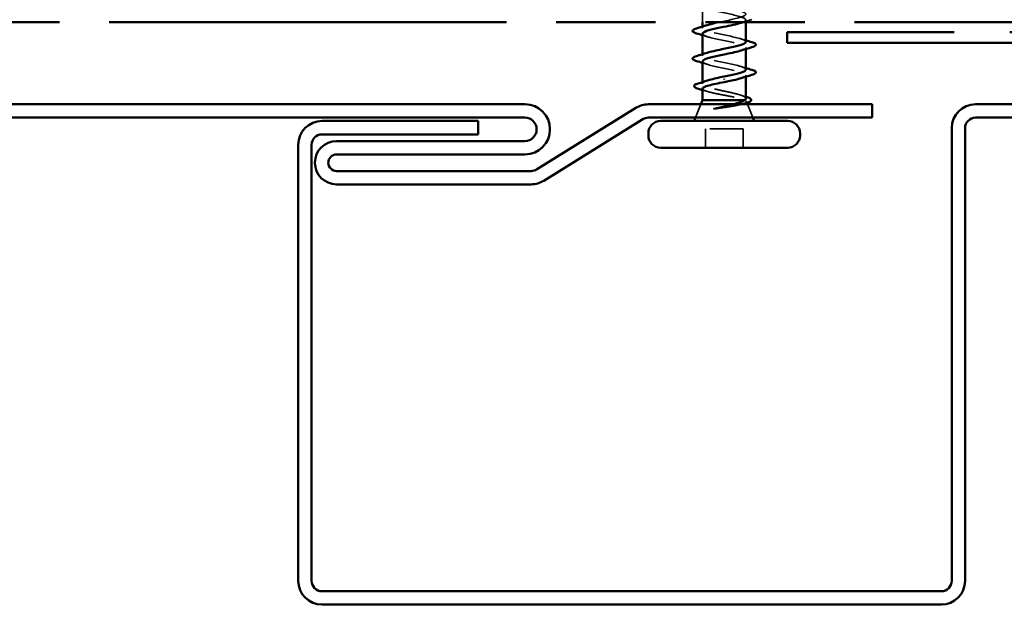
# Model space of a CAD drawing. Units: inches. Extents: x 1 to 120, y -161 to 27.
# Drawn here: x 40 to 43, y -125 to -124 of the extents above; entities that cross this region are included whole.
import ezdxf

# ---------------------------------------------------------------- set-up
doc = ezdxf.new("R2010")
doc.units = ezdxf.units.IN
doc.header["$LTSCALE"] = 2.5
doc.header["$MEASUREMENT"] = 0
doc.linetypes.add('DASHED', pattern=[0.2067, 0.1654, -0.0413])
doc.linetypes.add('DOUBLE_DASH_CHAIN', pattern=[1.2403, 0.6614, -0.0827, 0.1654, -0.0827, 0.1654, -0.0827])
for name, color, linetype, lineweight in [('Hidden (ANSI)', 7, 'DASHED', 35), ('Symbol (ANSI)', 7, 'Continuous', 25), ('Visible (ANSI)', 7, 'Continuous', 50)]:
    doc.layers.add(name, color=color, linetype=linetype, lineweight=lineweight)
doc.styles.add('Note Text (ANSI)', font='tahoma.ttf')
doc.dimstyles.new('Default (ANSI)$7', dxfattribs={"dimscale": 2.5, "dimtxt": 0.12, "dimasz": 0.098425, "dimexe": 0.125, "dimexo": 0.0625, "dimgap": 0.031496, "dimtad": 0, "dimtih": 1, "dimtoh": 1, "dimrnd": 1e-08, "dimzin": 4, "dimdsep": 46, "dimtxsty": 'Note Text (ANSI)', "dimcen": 0.09, "dimdle": 0.393701, "dimclrd": 256, "dimclre": 256, "dimclrt": 256, "dimadec": 0, "dimazin": 1, "dimtfac": 1, "dimtofl": 0, "dimtmove": 0, "dimatfit": 3, "dimfxl": 1, "dimtolj": 1, "dimtzin": 4, "dimlwd": -1, "dimlwe": -1, "dimarcsym": 0})

msp = doc.modelspace()

# ---------------------------------------------------------------- linework, layer by layer
at = {"layer": 'Hidden (ANSI)', "ltscale": 0.030375}
msp.add_line((41.69509, -123.5954), (41.69509, -123.5634), dxfattribs=at)
at = {"layer": 'Hidden (ANSI)', "ltscale": 0.004078}
for p, q in [((41.69509, -123.61265), (41.69509, -123.60826)), ((41.82509, -123.67553), (41.82509, -123.67115)), ((41.69509, -123.69565), (41.69509, -123.69126)), ((41.82509, -123.75853), (41.82509, -123.75415))]:
    msp.add_line(p, q, dxfattribs=at)
at = {"layer": 'Hidden (ANSI)', "ltscale": 0.006805}
msp.add_line((41.82509, -123.5954), (41.82509, -123.58815), dxfattribs=at)
at = {"layer": 'Hidden (ANSI)', "ltscale": 0.004504}
msp.add_line((41.69509, -123.77983), (41.69509, -123.775), dxfattribs=at)
at = {"layer": 'Hidden (ANSI)', "ltscale": 0.040974}
for p, q in [((41.69026, -123.8414), (41.67413, -123.8814)), ((41.82993, -123.8414), (41.84606, -123.8814))]:
    msp.add_line(p, q, dxfattribs=at)
at = {"layer": 'Hidden (ANSI)', "ltscale": 0.004297}
msp.add_line((41.82144, -123.8294), (41.81976, -123.8294), dxfattribs=at)
at = {"layer": 'Hidden (ANSI)', "ltscale": 0.003456}
msp.add_line((41.82663, -123.8332), (41.82802, -123.83666), dxfattribs=at)
at = {"layer": 'Hidden (ANSI)', "ltscale": 0.107515}
msp.add_line((41.81659, -123.9154), (41.70359, -123.9154), dxfattribs=at)
at = {"layer": 'Hidden (ANSI)', "ltscale": 0.053232}
for p, q in [((41.70359, -123.9714), (41.70359, -123.9154)), ((41.81659, -123.9714), (41.81659, -123.9154))]:
    msp.add_line(p, q, dxfattribs=at)
at = {"layer": 'Hidden (ANSI)', "ltscale": 1.114186}
msp.add_open_spline([(41.74308, -123.5954), (41.74415, -123.59517), (41.74523, -123.59494), (41.74632, -123.59472), (41.77247, -123.58928), (41.80157, -123.58384), (41.81554, -123.5784), (41.82951, -123.57296), (41.82734, -123.56752), (41.81038, -123.56208), (41.79343, -123.55664), (41.7629, -123.5512), (41.73777, -123.54576), (41.71263, -123.54032), (41.6947, -123.53489), (41.6951, -123.52945), (41.69551, -123.52401), (41.71422, -123.51857), (41.73962, -123.51313), (41.76502, -123.50769), (41.79528, -123.50225), (41.81161, -123.49681), (41.82793, -123.49137), (41.82914, -123.48593), (41.81449, -123.48049), (41.79983, -123.47505), (41.77037, -123.46961), (41.7444, -123.46417), (41.71843, -123.45874), (41.69782, -123.4533), (41.69537, -123.44786), (41.69292, -123.44242), (41.7088, -123.43698), (41.73316, -123.43154), (41.75752, -123.4261), (41.7886, -123.42066), (41.80709, -123.41522), (41.82558, -123.40978), (41.83015, -123.40434), (41.81797, -123.3989), (41.80579, -123.39346), (41.77773, -123.38802), (41.75121, -123.38259), (41.7247, -123.37715), (41.70165, -123.37171), (41.69637, -123.36627), (41.69109, -123.36083), (41.70397, -123.35539), (41.72701, -123.34995), (41.75005, -123.34451), (41.78158, -123.33907), (41.80203, -123.33363), (41.82248, -123.32819), (41.83037, -123.32275), (41.82079, -123.31731), (41.81122, -123.31188), (41.78488, -123.30644), (41.75813, -123.301), (41.73138, -123.29556), (41.70614, -123.29012), (41.6981, -123.28468), (41.69006, -123.27924), (41.69978, -123.2738), (41.72123, -123.26836), (41.74269, -123.26292), (41.77433, -123.25748), (41.7965, -123.25204), (41.81867, -123.2466), (41.82978, -123.24116), (41.82293, -123.23573), (41.81607, -123.23029), (41.79175, -123.22485), (41.76507, -123.21941), (41.73838, -123.21397), (41.71126, -123.20853), (41.70054, -123.20309), (41.68982, -123.19765), (41.69628, -123.19221), (41.7159, -123.18677), (41.73553, -123.18133), (41.76691, -123.17589), (41.79055, -123.17045), (41.8142, -123.16501), (41.8284, -123.15958), (41.82434, -123.15414), (41.82029, -123.1487), (41.79826, -123.14326), (41.77195, -123.13782), (41.76804, -123.13701), (41.76407, -123.1362), (41.76009, -123.1354)], degree=3, knots=[12.301417, 12.301417, 12.301417, 12.301417, 12.3527695, 12.3527695, 12.3527695, 13.5880464, 13.5880464, 13.5880464, 14.8233233, 14.8233233, 14.8233233, 16.0586003, 16.0586003, 16.0586003, 17.2938772, 17.2938772, 17.2938772, 18.5291542, 18.5291542, 18.5291542, 19.7644311, 19.7644311, 19.7644311, 20.9997081, 20.9997081, 20.9997081, 22.234985, 22.234985, 22.234985, 23.470262, 23.470262, 23.470262, 24.7055389, 24.7055389, 24.7055389, 25.9408158, 25.9408158, 25.9408158, 27.1760928, 27.1760928, 27.1760928, 28.4113697, 28.4113697, 28.4113697, 29.6466467, 29.6466467, 29.6466467, 30.8819236, 30.8819236, 30.8819236, 32.1172006, 32.1172006, 32.1172006, 33.3524775, 33.3524775, 33.3524775, 34.5877545, 34.5877545, 34.5877545, 35.8230314, 35.8230314, 35.8230314, 37.0583084, 37.0583084, 37.0583084, 38.2935853, 38.2935853, 38.2935853, 39.5288622, 39.5288622, 39.5288622, 40.7641392, 40.7641392, 40.7641392, 41.9994161, 41.9994161, 41.9994161, 43.2346931, 43.2346931, 43.2346931, 44.46997, 44.46997, 44.46997, 45.705247, 45.705247, 45.705247, 46.9405239, 46.9405239, 46.9405239, 47.1238898, 47.1238898, 47.1238898, 47.1238898], dxfattribs=at)
at = {"layer": 'Hidden (ANSI)', "ltscale": 1.076801}
msp.add_open_spline([(41.76009, -123.1524), (41.78686, -123.15784), (41.81266, -123.16327), (41.82147, -123.16871), (41.83028, -123.17415), (41.82147, -123.17959), (41.80051, -123.18503), (41.77955, -123.19047), (41.74795, -123.19591), (41.72533, -123.20135), (41.70272, -123.20679), (41.69072, -123.21223), (41.69679, -123.21767), (41.70286, -123.22311), (41.72655, -123.22855), (41.75317, -123.23399), (41.77978, -123.23942), (41.80738, -123.24486), (41.81884, -123.2503), (41.83029, -123.25574), (41.82478, -123.26118), (41.80571, -123.26662), (41.78664, -123.27206), (41.7554, -123.2775), (41.73139, -123.28294), (41.70737, -123.28838), (41.69232, -123.29382), (41.69558, -123.29926), (41.69883, -123.3047), (41.72016, -123.31013), (41.74632, -123.31557), (41.77247, -123.32101), (41.80157, -123.32645), (41.81554, -123.33189), (41.82951, -123.33733), (41.82734, -123.34277), (41.81038, -123.34821), (41.79343, -123.35365), (41.7629, -123.35909), (41.73777, -123.36453), (41.71263, -123.36997), (41.6947, -123.37541), (41.6951, -123.38085), (41.69551, -123.38628), (41.71422, -123.39172), (41.73962, -123.39716), (41.76502, -123.4026), (41.79528, -123.40804), (41.81161, -123.41348), (41.82793, -123.41892), (41.82914, -123.42436), (41.81449, -123.4298), (41.79983, -123.43524), (41.77037, -123.44068), (41.7444, -123.44612), (41.71843, -123.45156), (41.69782, -123.457), (41.69537, -123.46243), (41.69292, -123.46787), (41.7088, -123.47331), (41.73316, -123.47875), (41.75752, -123.48419), (41.7886, -123.48963), (41.80709, -123.49507), (41.82558, -123.50051), (41.83015, -123.50595), (41.81797, -123.51139), (41.80579, -123.51683), (41.77773, -123.52227), (41.75121, -123.52771), (41.7247, -123.53315), (41.70165, -123.53858), (41.69637, -123.54402), (41.69109, -123.54946), (41.70397, -123.5549), (41.72701, -123.56034), (41.75005, -123.56578), (41.78158, -123.57122), (41.80203, -123.57666), (41.82248, -123.5821), (41.83037, -123.58754), (41.82079, -123.59298), (41.81845, -123.59431), (41.8151, -123.59564), (41.81099, -123.59697)], degree=3, knots=[-47.1238898, -47.1238898, -47.1238898, -47.1238898, -45.8886129, -45.8886129, -45.8886129, -44.6533359, -44.6533359, -44.6533359, -43.418059, -43.418059, -43.418059, -42.182782, -42.182782, -42.182782, -40.9475051, -40.9475051, -40.9475051, -39.7122281, -39.7122281, -39.7122281, -38.4769512, -38.4769512, -38.4769512, -37.2416742, -37.2416742, -37.2416742, -36.0063973, -36.0063973, -36.0063973, -34.7711204, -34.7711204, -34.7711204, -33.5358434, -33.5358434, -33.5358434, -32.3005665, -32.3005665, -32.3005665, -31.0652895, -31.0652895, -31.0652895, -29.8300126, -29.8300126, -29.8300126, -28.5947356, -28.5947356, -28.5947356, -27.3594587, -27.3594587, -27.3594587, -26.1241817, -26.1241817, -26.1241817, -24.8889048, -24.8889048, -24.8889048, -23.6536278, -23.6536278, -23.6536278, -22.4183509, -22.4183509, -22.4183509, -21.183074, -21.183074, -21.183074, -19.947797, -19.947797, -19.947797, -18.7125201, -18.7125201, -18.7125201, -17.4772431, -17.4772431, -17.4772431, -16.2419662, -16.2419662, -16.2419662, -15.0066892, -15.0066892, -15.0066892, -13.7714123, -13.7714123, -13.7714123, -13.4690153, -13.4690153, -13.4690153, -13.4690153], dxfattribs=at)
at = {"layer": 'Hidden (ANSI)', "ltscale": 0.239859}
msp.add_open_spline([(41.82477, -123.65415), (41.8246, -123.65065), (41.81795, -123.64716), (41.80571, -123.64367), (41.78664, -123.63823), (41.7554, -123.63279), (41.73139, -123.62735), (41.70737, -123.62191), (41.69232, -123.61647), (41.69558, -123.61104), (41.69702, -123.60863), (41.70199, -123.60622), (41.70935, -123.60382)], degree=3, knots=[7.8539816, 7.8539816, 7.8539816, 7.8539816, 8.6469386, 8.6469386, 8.6469386, 9.8822156, 9.8822156, 9.8822156, 11.1174925, 11.1174925, 11.1174925, 11.6637259, 11.6637259, 11.6637259, 11.6637259], dxfattribs=at)
at = {"layer": 'Hidden (ANSI)', "ltscale": 0.026927}
msp.add_open_spline([(41.84288, -123.5872), (41.83385, -123.58985), (41.82484, -123.59256), (41.81598, -123.5954)], degree=3, dxfattribs=at)
at = {"layer": 'Hidden (ANSI)', "ltscale": 0.014082}
for points in [[(41.70907, -123.63847), (41.70446, -123.63696), (41.69979, -123.63548), (41.69509, -123.63403)], [(41.81112, -123.64532), (41.81573, -123.64683), (41.8204, -123.64831), (41.82509, -123.64976)], [(41.70907, -123.72147), (41.70446, -123.71996), (41.69979, -123.71848), (41.69509, -123.71703)], [(41.81112, -123.72832), (41.81573, -123.72983), (41.8204, -123.73131), (41.82509, -123.73276)]]:
    msp.add_open_spline(points, degree=3, dxfattribs=at)
at = {"layer": 'Hidden (ANSI)', "ltscale": 0.239848}
msp.add_open_spline([(41.6953, -123.62965), (41.69558, -123.63374), (41.70508, -123.63784), (41.72123, -123.64193), (41.74269, -123.64737), (41.77433, -123.65281), (41.7965, -123.65825), (41.81867, -123.66369), (41.82978, -123.66913), (41.82293, -123.67457), (41.82066, -123.67637), (41.81647, -123.67817), (41.81091, -123.67997)], degree=3, knots=[-10.9955743, -10.9955743, -10.9955743, -10.9955743, -10.0655815, -10.0655815, -10.0655815, -8.8303045, -8.8303045, -8.8303045, -7.5950276, -7.5950276, -7.5950276, -7.18583, -7.18583, -7.18583, -7.18583], dxfattribs=at)
at = {"layer": 'Hidden (ANSI)', "ltscale": 0.239851}
msp.add_open_spline([(41.82486, -123.73715), (41.8246, -123.73318), (41.81578, -123.72922), (41.80051, -123.72526), (41.77955, -123.71982), (41.74795, -123.71438), (41.72533, -123.70894), (41.70272, -123.7035), (41.69072, -123.69806), (41.69679, -123.69262), (41.69895, -123.69069), (41.70334, -123.68875), (41.70929, -123.68682)], degree=3, knots=[1.5707963, 1.5707963, 1.5707963, 1.5707963, 2.4705539, 2.4705539, 2.4705539, 3.7058308, 3.7058308, 3.7058308, 4.9411078, 4.9411078, 4.9411078, 5.3805406, 5.3805406, 5.3805406, 5.3805406], dxfattribs=at)
at = {"layer": 'Hidden (ANSI)', "ltscale": 0.239857}
msp.add_open_spline([(41.69539, -123.71265), (41.69559, -123.71627), (41.70282, -123.7199), (41.7159, -123.72352), (41.73553, -123.72896), (41.76691, -123.7344), (41.79055, -123.73984), (41.8142, -123.74528), (41.8284, -123.75072), (41.82434, -123.75616), (41.82265, -123.75843), (41.81782, -123.7607), (41.81085, -123.76297)], degree=3, knots=[-4.712389, -4.712389, -4.712389, -4.712389, -3.8891967, -3.8891967, -3.8891967, -2.6539198, -2.6539198, -2.6539198, -1.4186428, -1.4186428, -1.4186428, -0.9026447, -0.9026447, -0.9026447, -0.9026447], dxfattribs=at)
at = {"layer": 'Hidden (ANSI)', "ltscale": 0.242834}
msp.add_open_spline([(41.82509, -123.8237), (41.82509, -123.82189), (41.82345, -123.82009), (41.81697, -123.81641), (41.81212, -123.81457), (41.79985, -123.81085), (41.79256, -123.80901), (41.77651, -123.80529), (41.76792, -123.80345), (41.75061, -123.79973), (41.74206, -123.79788), (41.72618, -123.79416), (41.71902, -123.79232), (41.70707, -123.7886), (41.70241, -123.78676), (41.69626, -123.78304), (41.69483, -123.7812), (41.69544, -123.77748), (41.69747, -123.77564), (41.7035, -123.77255), (41.70655, -123.77134), (41.71018, -123.77012)], degree=3, knots=[0.06910916, 0.06910916, 0.06910916, 0.06910916, 0.13496346, 0.13496346, 0.20244519, 0.20244519, 0.26992692, 0.26992692, 0.33740864, 0.33740864, 0.40489037, 0.40489037, 0.4723721, 0.4723721, 0.53985383, 0.53985383, 0.60733556, 0.60733556, 0.67481729, 0.67481729, 0.71918959, 0.71918959, 0.71918959, 0.71918959], dxfattribs=at)
at = {"layer": 'Hidden (ANSI)', "ltscale": 0.176677}
msp.add_open_spline([(41.69509, -123.79446), (41.69509, -123.79452), (41.6951, -123.79459), (41.69523, -123.7963), (41.69708, -123.79794), (41.70398, -123.80124), (41.70896, -123.80288), (41.72143, -123.80618), (41.72878, -123.80782), (41.74488, -123.81112), (41.75346, -123.81275), (41.77069, -123.81606), (41.77916, -123.81769), (41.79486, -123.821), (41.80191, -123.82263), (41.8108, -123.82514), (41.81348, -123.82599), (41.81807, -123.82769), (41.81997, -123.82854), (41.82144, -123.8294)], degree=3, knots=[0.26492637, 0.26492637, 0.26492637, 0.26492637, 0.26748567, 0.26748567, 0.33435708, 0.33435708, 0.4012285, 0.4012285, 0.46809992, 0.46809992, 0.53497133, 0.53497133, 0.60184275, 0.60184275, 0.66871417, 0.66871417, 0.70324308, 0.70324308, 0.737772, 0.737772, 0.737772, 0.737772], dxfattribs=at)
at = {"layer": 'Hidden (ANSI)', "ltscale": 0.012886}
msp.add_open_spline([(41.70795, -123.80243), (41.7037, -123.80106), (41.69941, -123.79973), (41.69509, -123.79842)], degree=3, dxfattribs=at)
at = {"layer": 'Hidden (ANSI)', "ltscale": 0.015281}
msp.add_open_spline([(41.81, -123.81399), (41.81498, -123.81566), (41.82002, -123.81728), (41.82509, -123.81886)], degree=3, dxfattribs=at)
at = {"layer": 'Hidden (ANSI)', "ltscale": 0.054834}
msp.add_open_spline([(41.73206, -123.85351), (41.74137, -123.85148), (41.75116, -123.84945), (41.76993, -123.84539), (41.77876, -123.84342), (41.78682, -123.8414)], degree=3, knots=[0, 0, 0, 0, 0.07588897, 0.07588897, 0.14711174, 0.14711174, 0.14711174, 0.14711174], dxfattribs=at)
at = {"layer": 'Hidden (ANSI)', "ltscale": 0.079223}
msp.add_open_spline([(41.8123, -123.8414), (41.81064, -123.84183), (41.80885, -123.84227), (41.80036, -123.8442), (41.79251, -123.84567), (41.77684, -123.84832), (41.76938, -123.8495), (41.75403, -123.85185), (41.74623, -123.85303), (41.73865, -123.85419)], degree=3, knots=[0.18553958, 0.18553958, 0.18553958, 0.18553958, 0.20647998, 0.20647998, 0.27868739, 0.27868739, 0.33737749, 0.33737749, 0.39716778, 0.39716778, 0.39716778, 0.39716778], dxfattribs=at)
at = {"layer": 'Hidden (ANSI)', "ltscale": 0.061402}
msp.add_open_spline([(41.82144, -123.8294), (41.82488, -123.8309), (41.82668, -123.83237), (41.82688, -123.83534), (41.8252, -123.8368), (41.82048, -123.83888), (41.81883, -123.83948), (41.81693, -123.84007)], degree=3, knots=[0, 0, 0, 0, 0.06713685, 0.06713685, 0.13596331, 0.13596331, 0.1644502, 0.1644502, 0.1644502, 0.1644502], dxfattribs=at)
at = {"layer": 'Hidden (ANSI)', "ltscale": 0.014703}
msp.add_open_spline([(41.73865, -123.85419), (41.73664, -123.8545), (41.73459, -123.85477), (41.7309, -123.85509), (41.72955, -123.85513), (41.72865, -123.85504), (41.72845, -123.855), (41.72829, -123.85493), (41.72826, -123.85492), (41.72823, -123.85488), (41.72822, -123.85487), (41.7282, -123.85484), (41.7282, -123.85483), (41.7282, -123.8548), (41.7282, -123.85479), (41.72822, -123.85477), (41.72822, -123.85475), (41.72826, -123.85471), (41.72828, -123.85469), (41.72837, -123.85461), (41.72846, -123.85456), (41.7289, -123.85435), (41.72943, -123.85418), (41.73053, -123.85386), (41.73132, -123.85367), (41.73206, -123.85351)], degree=3, knots=[0, 0, 0, 0, 0.015878436, 0.015878436, 0.030496322, 0.030496322, 0.033768739, 0.033768739, 0.034516096, 0.034516096, 0.034934038, 0.034934038, 0.035218632, 0.035218632, 0.035484827, 0.035484827, 0.035833283, 0.035833283, 0.03649102, 0.03649102, 0.038229075, 0.038229075, 0.045138635, 0.045138635, 0.057165667, 0.057165667, 0.057165667, 0.057165667], dxfattribs=at)
at = {"layer": 'Visible (ANSI)', "color": 30, "linetype": 'DOUBLE_DASH_CHAIN', "ltscale": 0.720917, "true_color": 0xff8000}
msp.add_line((37.67988, -123.5954), (51.98632, -123.5954), dxfattribs=at)
at = {"layer": 'Visible (ANSI)'}
for p, q in [((41.69509, -123.60826), (41.69509, -123.5954)), ((41.82509, -123.65415), (41.82509, -123.5954)), ((41.69509, -123.69126), (41.69509, -123.62965)), ((41.82509, -123.73715), (41.82509, -123.67553)), ((41.69509, -123.775), (41.69509, -123.71265)), ((41.82509, -123.8237), (41.82509, -123.75853)), ((41.76009, -123.76543), (41.76009, -123.76736)), ((41.69509, -123.8294), (41.69509, -123.79446)), ((41.69509, -123.8294), (41.69026, -123.8414)), ((41.81976, -123.8294), (41.69509, -123.8294)), ((41.82802, -123.83666), (41.82993, -123.8414)), ((41.95059, -123.8914), (41.56959, -123.8914)), ((41.67413, -123.8814), (41.67009, -123.8914)), ((41.84606, -123.8814), (41.85009, -123.8914)), ((41.53259, -123.9344), (41.53259, -123.9284)), ((41.98759, -123.9344), (41.98759, -123.9284)), ((41.95059, -123.9714), (41.56959, -123.9714))]:
    msp.add_line(p, q, dxfattribs=at)
at = {"layer": 'Visible (ANSI)', "color": 30, "linetype": 'DOUBLE_DASH_CHAIN', "ltscale": 0.807592, "true_color": 0xff8000}
msp.add_line((49.96217, -123.6254), (41.94892, -123.6254), dxfattribs=at)
at = {"layer": 'Visible (ANSI)', "color": 30, "linetype": 'DOUBLE_DASH_CHAIN', "ltscale": 0.004979, "true_color": 0xff8000}
msp.add_line((41.94892, -123.6254), (41.94892, -123.6574), dxfattribs=at)
at = {"layer": 'Visible (ANSI)', "color": 30, "linetype": 'DOUBLE_DASH_CHAIN', "ltscale": 0.806257, "true_color": 0xff8000}
msp.add_line((41.94892, -123.6574), (49.94892, -123.6574), dxfattribs=at)
at = {"layer": 'Visible (ANSI)', "color": 5, "true_color": 0x0000ff}
for p, q in [((38.51382, -123.8414), (41.16257, -123.8414)), ((41.53257, -123.8414), (42.20359, -123.8414)), ((42.20359, -123.8414), (42.20359, -123.8814)), ((42.51382, -123.8414), (44.45132, -123.8414)), ((41.19757, -124.0367), (41.495, -123.85211)), ((41.16257, -123.8814), (38.51382, -123.8814)), ((40.55382, -123.8914), (41.02257, -123.8914)), ((41.02257, -123.8914), (41.02257, -123.9314)), ((41.51609, -123.88609), (41.21867, -124.07068)), ((42.20359, -123.8814), (41.53257, -123.8814)), ((44.45132, -123.8814), (42.51382, -123.8814)), ((41.02257, -123.9314), (40.55382, -123.9314)), ((42.44257, -125.27015), (42.44257, -123.91265)), ((42.48257, -123.91265), (42.48257, -125.27015)), ((40.48257, -125.27015), (40.48257, -123.96265)), ((40.52257, -123.96265), (40.52257, -125.27015)), ((40.59757, -123.9514), (41.16257, -123.9514)), ((41.16257, -123.9914), (40.59757, -123.9914)), ((40.59757, -124.0414), (41.18109, -124.0414)), ((41.18109, -124.0814), (40.59757, -124.0814)), ((40.55382, -125.3014), (42.41132, -125.3014)), ((42.41132, -125.3414), (40.55382, -125.3414))]:
    msp.add_line(p, q, dxfattribs=at)
for centre, radius, start, end in [((41.16257, -123.9164), 0.075, 270, 90), ((41.53257, -123.91265), 0.07125, 90, 121.82467), ((42.51382, -123.91265), 0.07125, 90, 180), ((40.55382, -123.96265), 0.07125, 90, 180), ((41.16257, -123.9164), 0.035, 270, 90), ((41.53257, -123.91265), 0.03125, 90.00001, 121.82467), ((42.51382, -123.91265), 0.03125, 90, 180), ((40.55382, -123.96265), 0.03125, 90, 180), ((40.59757, -124.0164), 0.065, 90, 270), ((40.59757, -124.0164), 0.025, 90, 270), ((41.18109, -124.01015), 0.03125, 270, 301.82467), ((41.18109, -124.01015), 0.07125, 270, 301.82467), ((40.55382, -125.27015), 0.07125, 180, 270), ((40.55382, -125.27015), 0.03125, 180, 270), ((42.41132, -125.27015), 0.03125, 270, 0), ((42.41132, -125.27015), 0.07125, 270, 0)]:
    msp.add_arc(centre, radius, start, end, dxfattribs=at)
at = {"layer": 'Visible (ANSI)'}
for centre, start, end in [((41.56959, -123.9284), 90, 180), ((41.95059, -123.9284), 0, 90), ((41.56959, -123.9344), 180, 270), ((41.95059, -123.9344), 270, 0)]:
    msp.add_arc(centre, 0.037, start, end, dxfattribs=at)
for points in [[(41.67731, -123.61359), (41.688, -123.61046), (41.69866, -123.60723), (41.70907, -123.60382)], [(41.70935, -123.60382), (41.71795, -123.60101), (41.7298, -123.5982), (41.74308, -123.5954)], [(41.81598, -123.5954), (41.81435, -123.59592), (41.81273, -123.59644), (41.81112, -123.59697)], [(41.69509, -123.63403), (41.6892, -123.63222), (41.68326, -123.63044), (41.67731, -123.6287)], [(41.84288, -123.6702), (41.83219, -123.67333), (41.82153, -123.67656), (41.81112, -123.67997)], [(41.82509, -123.64976), (41.83099, -123.65158), (41.83693, -123.65335), (41.84288, -123.65509)], [(41.67731, -123.69659), (41.688, -123.69346), (41.69866, -123.69023), (41.70907, -123.68682)], [(41.69509, -123.71703), (41.6892, -123.71522), (41.68326, -123.71344), (41.67731, -123.7117)], [(41.84288, -123.7532), (41.83219, -123.75633), (41.82153, -123.75956), (41.81112, -123.76297)], [(41.82509, -123.73276), (41.83099, -123.73458), (41.83693, -123.73635), (41.84288, -123.73809)], [(41.68168, -123.77909), (41.69129, -123.77621), (41.70086, -123.77325), (41.71018, -123.77012)], [(41.69509, -123.79842), (41.69101, -123.79717), (41.6869, -123.79595), (41.68278, -123.79474)], [(41.82509, -123.81886), (41.82628, -123.81923), (41.82747, -123.8196), (41.82866, -123.81997)], [(41.81693, -123.84007), (41.81552, -123.84052), (41.81397, -123.84096), (41.8123, -123.8414)], [(41.82729, -123.83688), (41.82382, -123.83793), (41.82036, -123.83899), (41.81693, -123.84007)]]:
    msp.add_open_spline(points, degree=3, dxfattribs=at)
for points, knots in [([(41.81099, -123.59697), (41.7983, -123.60108), (41.77833, -123.60519), (41.75813, -123.6093), (41.73138, -123.61473), (41.70614, -123.62017), (41.6981, -123.62561), (41.69611, -123.62696), (41.69521, -123.6283), (41.6953, -123.62965)], [-13.4690153, -13.4690153, -13.4690153, -13.4690153, -12.5361353, -12.5361353, -12.5361353, -11.3008584, -11.3008584, -11.3008584, -10.9955743, -10.9955743, -10.9955743, -10.9955743]), ([(41.67731, -123.6287), (41.67225, -123.62721), (41.66868, -123.62575), (41.66573, -123.62323), (41.66508, -123.62223), (41.66512, -123.61927), (41.66675, -123.61788), (41.67123, -123.61558), (41.67394, -123.61458), (41.67731, -123.61359)], [0, 0, 0, 0, 0.08068206, 0.08068206, 0.12137804, 0.12137804, 0.18811443, 0.18811443, 0.24184971, 0.24184971, 0.24184971, 0.24184971]), ([(41.70929, -123.68682), (41.72008, -123.68332), (41.73602, -123.67981), (41.75317, -123.67631), (41.77978, -123.67087), (41.80738, -123.66543), (41.81884, -123.65999), (41.82294, -123.65804), (41.82487, -123.65609), (41.82477, -123.65415)], [5.3805406, 5.3805406, 5.3805406, 5.3805406, 6.1763847, 6.1763847, 6.1763847, 7.4116617, 7.4116617, 7.4116617, 7.8539816, 7.8539816, 7.8539816, 7.8539816]), ([(41.84288, -123.65509), (41.84794, -123.65658), (41.8515, -123.65804), (41.85446, -123.66056), (41.85511, -123.66157), (41.85507, -123.66453), (41.85344, -123.66592), (41.84896, -123.66821), (41.84625, -123.66921), (41.84288, -123.6702)], [0, 0, 0, 0, 0.08068206, 0.08068206, 0.12137804, 0.12137804, 0.18811443, 0.18811443, 0.24184971, 0.24184971, 0.24184971, 0.24184971]), ([(41.67731, -123.7117), (41.67225, -123.71021), (41.66868, -123.70875), (41.66573, -123.70623), (41.66508, -123.70523), (41.66512, -123.70227), (41.66675, -123.70088), (41.67123, -123.69858), (41.67394, -123.69758), (41.67731, -123.69659)], [0, 0, 0, 0, 0.08068206, 0.08068206, 0.12137804, 0.12137804, 0.18811443, 0.18811443, 0.24184971, 0.24184971, 0.24184971, 0.24184971]), ([(41.81091, -123.67997), (41.7997, -123.68361), (41.78291, -123.68725), (41.76507, -123.69088), (41.73838, -123.69632), (41.71126, -123.70176), (41.70054, -123.7072), (41.69696, -123.70902), (41.6953, -123.71083), (41.69539, -123.71265)], [-7.18583, -7.18583, -7.18583, -7.18583, -6.3597506, -6.3597506, -6.3597506, -5.1244737, -5.1244737, -5.1244737, -4.712389, -4.712389, -4.712389, -4.712389]), ([(41.71018, -123.77012), (41.71207, -123.76949), (41.71412, -123.76885), (41.72225, -123.76649), (41.72913, -123.76478), (41.74411, -123.76133), (41.75207, -123.75962), (41.76009, -123.7579)], [0.71918959, 0.71918959, 0.71918959, 0.71918959, 0.74229902, 0.74229902, 0.8048716, 0.8048716, 0.86744418, 0.86744418, 0.86744418, 0.86744418]), ([(41.76009, -123.7579), (41.78686, -123.75246), (41.81266, -123.74702), (41.82147, -123.74158), (41.82386, -123.7401), (41.82496, -123.73862), (41.82486, -123.73715)], [0, 0, 0, 0, 1.2352769, 1.2352769, 1.2352769, 1.5707963, 1.5707963, 1.5707963, 1.5707963]), ([(41.84288, -123.73809), (41.84794, -123.73958), (41.8515, -123.74104), (41.85446, -123.74356), (41.85511, -123.74457), (41.85507, -123.74753), (41.85344, -123.74892), (41.84896, -123.75121), (41.84625, -123.75221), (41.84288, -123.7532)], [0, 0, 0, 0, 0.08068206, 0.08068206, 0.12137804, 0.12137804, 0.18811443, 0.18811443, 0.24184971, 0.24184971, 0.24184971, 0.24184971]), ([(41.68278, -123.79474), (41.67774, -123.79326), (41.67407, -123.79179), (41.6708, -123.7894), (41.67002, -123.78853), (41.66923, -123.78551), (41.67082, -123.78371), (41.67542, -123.78119), (41.6782, -123.78014), (41.68168, -123.77909)], [0, 0, 0, 0, 0.07549597, 0.07549597, 0.11358326, 0.11358326, 0.18511439, 0.18511439, 0.2400252, 0.2400252, 0.2400252, 0.2400252]), ([(41.76009, -123.7749), (41.75148, -123.77655), (41.74294, -123.77818), (41.72704, -123.78149), (41.71983, -123.78312), (41.70774, -123.78643), (41.70297, -123.78806), (41.69668, -123.7913), (41.69509, -123.79287), (41.69509, -123.79446)], [0, 0, 0, 0, 0.06687142, 0.06687142, 0.13374283, 0.13374283, 0.20061425, 0.20061425, 0.26492637, 0.26492637, 0.26492637, 0.26492637]), ([(41.81085, -123.76297), (41.80114, -123.76614), (41.78727, -123.76931), (41.77195, -123.77247), (41.76804, -123.77328), (41.76407, -123.77409), (41.76009, -123.7749)], [-0.90264469, -0.90264469, -0.90264469, -0.90264469, -0.18336589, -0.18336589, -0.18336589, 0, 0, 0, 0]), ([(41.78682, -123.8414), (41.78709, -123.84133), (41.78735, -123.84126), (41.7953, -123.83925), (41.80212, -123.8373), (41.81307, -123.83336), (41.81718, -123.8314), (41.81976, -123.8294)], [0.14711174, 0.14711174, 0.14711174, 0.14711174, 0.1494652, 0.1494652, 0.21768686, 0.21768686, 0.28372234, 0.28372234, 0.28372234, 0.28372234]), ([(41.81976, -123.8294), (41.8232, -123.82754), (41.82501, -123.82569), (41.82509, -123.82379), (41.82509, -123.82374), (41.82509, -123.8237)], [0, 0, 0, 0, 0.067481729, 0.067481729, 0.069109162, 0.069109162, 0.069109162, 0.069109162]), ([(41.82866, -123.81997), (41.83349, -123.82146), (41.83704, -123.82295), (41.84021, -123.82541), (41.84096, -123.8263), (41.84175, -123.82926), (41.84036, -123.83109), (41.83691, -123.83324), (41.83558, -123.83389), (41.83212, -123.83533), (41.82987, -123.83611), (41.82729, -123.83688)], [0, 0, 0, 0, 0.0707422, 0.0707422, 0.10601969, 0.10601969, 0.17099056, 0.17099056, 0.2005585, 0.2005585, 0.23613752, 0.23613752, 0.23613752, 0.23613752])]:
    msp.add_open_spline(points, degree=3, knots=knots, dxfattribs=at)

# ---------------------------------------------------------------- leaders
at = {"layer": 'Symbol (ANSI)', "annotation_type": 0, "has_hookline": 1, "hookline_direction": 1, "text_width": 4.45958}
msp.add_leader([(47.35799, -123.5954), (46.5755, -126.99322), (46.32944, -126.99322)], dimstyle='Default (ANSI)$7', override={"dimtad": 0}, dxfattribs=at)

doc.saveas('drawing.dxf')
